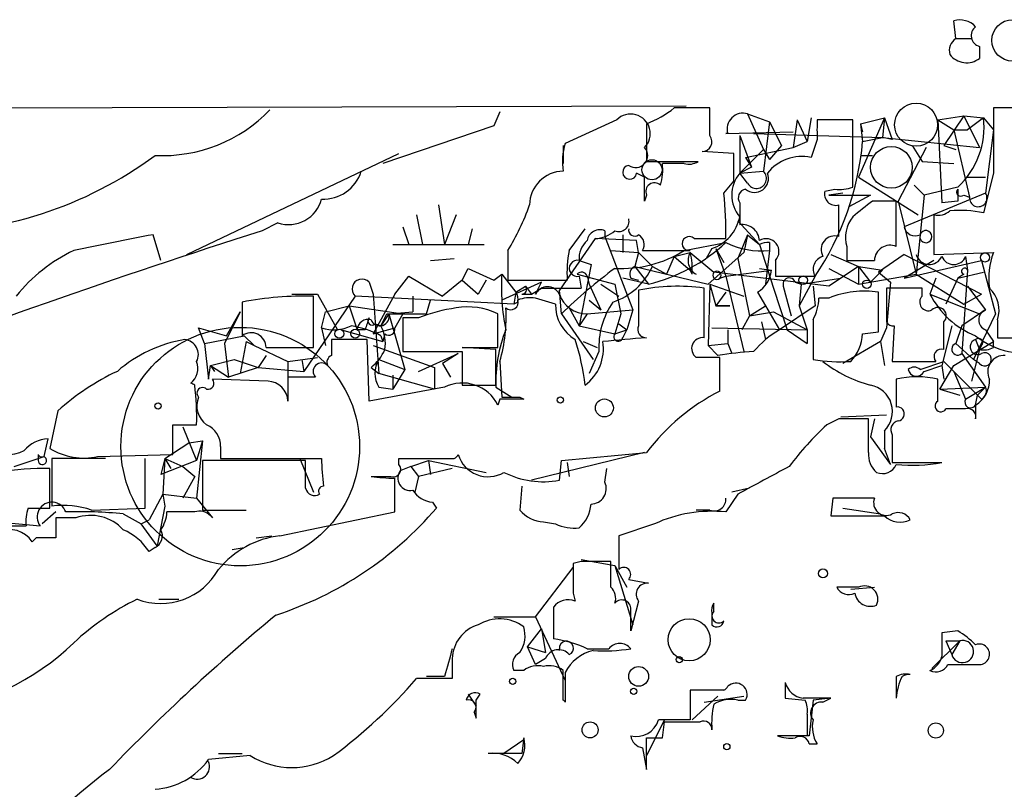
# Model space of a CAD drawing. Extents: x -114074 to 114538, y -203911 to 24808.
# Drawn here: x 329 to 371, y 24748 to 24781 of the extents above; entities that cross this region are included whole.
import ezdxf

# ---------------------------------------------------------------- set-up
doc = ezdxf.new("R2010")
doc.units = 0
doc.header["$MEASUREMENT"] = 0
doc.layers.add('MAIN', color=5, linetype='CONTINUOUS')

msp = doc.modelspace()

# ---------------------------------------------------------------- linework, layer by layer
at = {"layer": 'MAIN'}
for p, q in [((369.316, 24780.5546), (369.2313, 24781.3166)), ((369.316, 24780.5546), (369.9933, 24780.5546)), ((370.332, 24780.216), (370.332, 24779.708)), ((271.018, 24777.422), (357.8013, 24777.676)), ((349.8427, 24777.422), (349.5887, 24776.8293)), ((358.8173, 24776.406), (358.8173, 24777.5913)), ((372.618, 24777.5913), (370.9247, 24777.5913)), ((354.838, 24777.0833), (352.6367, 24776.0673)), ((360.426, 24777.3373), (361.3573, 24776.9986)), ((360.426, 24777.3373), (361.1033, 24775.8133)), ((361.3573, 24776.9986), (361.1033, 24774.882)), ((361.3573, 24776.9986), (361.8653, 24775.9826)), ((362.5427, 24777.0833), (362.3733, 24775.898)), ((362.5427, 24777.0833), (362.966, 24776.152)), ((363.1353, 24777.168), (362.966, 24776.152)), ((364.9133, 24777.0833), (363.3893, 24777.0833)), ((364.9133, 24775.0513), (364.9133, 24777.0833)), ((366.268, 24777.168), (365.1673, 24774.628)), ((365.252, 24776.914), (366.268, 24777.168)), ((366.268, 24777.168), (366.1833, 24776.3213)), ((366.268, 24777.168), (366.6067, 24776.2366)), ((368.554, 24777.0833), (369.6547, 24777.2526)), ((368.554, 24777.0833), (369.2313, 24776.66)), ((368.554, 24777.0833), (368.7233, 24773.5273)), ((369.6547, 24777.2526), (368.808, 24775.9826)), ((369.6547, 24777.2526), (370.5013, 24777.168)), ((369.6547, 24777.2526), (370.332, 24775.898)), ((370.5013, 24777.168), (369.824, 24776.66)), ((370.5013, 24777.168), (370.9247, 24776.66)), ((349.5887, 24776.8293), (344.8473, 24775.2206)), ((356.108, 24776.914), (356.108, 24775.3053)), ((359.4947, 24776.4906), (362.3733, 24776.5753)), ((365.252, 24776.914), (365.3367, 24776.152)), ((365.252, 24776.914), (365.3367, 24776.5753)), ((365.252, 24776.914), (365.3367, 24776.5753)), ((369.2313, 24776.66), (369.824, 24776.66)), ((369.2313, 24776.66), (369.9087, 24773.7813)), ((370.9247, 24776.66), (370.586, 24773.9506)), ((360.0873, 24776.406), (360.5953, 24775.0513)), ((360.0873, 24776.406), (360.0873, 24774.7973)), ((360.68, 24776.4906), (366.1833, 24776.3213)), ((362.3733, 24775.898), (362.966, 24776.152)), ((363.3893, 24776.2366), (363.1353, 24775.4746)), ((365.3367, 24776.152), (366.1833, 24776.3213)), ((366.6067, 24776.2366), (366.1833, 24776.3213)), ((366.1833, 24776.3213), (370.332, 24775.898)), ((352.552, 24775.9826), (352.552, 24775.2206)), ((359.8333, 24775.644), (358.4787, 24775.7286)), ((361.1033, 24775.8133), (360.0873, 24774.7973)), ((360.3413, 24775.4746), (362.3733, 24775.898)), ((361.1033, 24775.8133), (361.3573, 24775.39)), ((361.8653, 24775.9826), (361.3573, 24775.39)), ((368.046, 24775.898), (366.8607, 24773.612)), ((367.4533, 24775.9826), (367.8767, 24775.3053)), ((368.808, 24775.9826), (369.316, 24775.8133)), ((336.4653, 24771.326), (345.5247, 24775.644)), ((360.3413, 24775.4746), (360.5953, 24775.0513)), ((365.252, 24775.5593), (365.76, 24775.5593)), ((356.108, 24775.3053), (358.3093, 24775.3053)), ((357.7167, 24775.2206), (356.7853, 24775.2206)), ((360.5953, 24775.0513), (360.0873, 24774.7973)), ((364.9133, 24774.2046), (364.9133, 24775.0513)), ((367.8767, 24775.3053), (369.2313, 24775.2206)), ((356.0233, 24774.628), (355.6847, 24774.7973)), ((360.0873, 24774.7973), (361.1033, 24774.882)), ((360.426, 24774.374), (360.0873, 24774.7973)), ((365.1673, 24774.628), (367.7073, 24773.0193)), ((369.824, 24774.628), (370.586, 24774.628)), ((370.9247, 24774.7973), (370.5013, 24773.104)), ((359.41, 24773.9506), (359.8333, 24774.4586)), ((363.728, 24774.0353), (364.1513, 24774.12)), ((367.538, 24774.2893), (367.9613, 24773.866)), ((369.4007, 24774.2046), (367.9613, 24773.866)), ((369.4007, 24774.12), (369.4007, 24773.612)), ((356.108, 24773.866), (356.0233, 24773.612)), ((364.49, 24773.9506), (363.8973, 24773.866)), ((363.8973, 24773.866), (365.6753, 24773.866)), ((365.6753, 24773.866), (364.744, 24773.358)), ((370.586, 24773.9506), (367.1147, 24772.5113)), ((367.9613, 24773.866), (367.6227, 24770.4793)), ((369.6547, 24773.866), (369.9087, 24773.7813)), ((347.218, 24773.4426), (347.472, 24771.7493)), ((360.0873, 24773.5273), (360.0873, 24772.596)), ((366.776, 24773.612), (365.76, 24773.612)), ((366.776, 24771.6646), (366.776, 24773.612)), ((366.8607, 24773.612), (367.6227, 24770.4793)), ((369.4007, 24773.612), (368.7233, 24773.5273)), ((346.2867, 24773.0193), (346.5407, 24771.7493)), ((347.98, 24773.0193), (347.472, 24771.7493)), ((368.3847, 24773.0193), (368.3847, 24771.326)), ((340.36, 24772.6806), (339.6827, 24772.342)), ((345.694, 24772.5113), (345.948, 24771.7493)), ((348.6573, 24772.4266), (348.488, 24771.7493)), ((352.806, 24771.4953), (353.4833, 24772.4266)), ((360.0027, 24772.7653), (360.934, 24771.7493)), ((335.3647, 24771.072), (335.026, 24772.1726)), ((353.9067, 24772.0033), (352.3827, 24769.802)), ((355.6847, 24771.9186), (353.9067, 24772.0033)), ((354.33, 24772.342), (354.33, 24772.088)), ((354.33, 24772.088), (355.5153, 24768.9553)), ((355.092, 24772.1726), (355.092, 24771.4106)), ((358.14, 24772.0033), (359.4947, 24772.0033)), ((360.426, 24772.1726), (360.0027, 24771.1566)), ((360.426, 24772.1726), (360.2567, 24771.4106)), ((360.426, 24772.1726), (360.934, 24771.7493)), ((345.2707, 24771.7493), (349.1653, 24771.7493)), ((355.7693, 24771.4106), (355.6847, 24771.9186)), ((357.7167, 24771.4953), (359.4947, 24771.834)), ((358.902, 24771.58), (358.648, 24771.1566)), ((359.0713, 24771.58), (359.41, 24770.9873)), ((359.0713, 24771.58), (359.4947, 24770.3946)), ((360.934, 24771.7493), (361.5267, 24769.8866)), ((361.3573, 24771.834), (361.3573, 24771.4953)), ((364.6593, 24771.6646), (364.6593, 24771.072)), ((346.8793, 24771.072), (347.8953, 24771.1566)), ((350.1813, 24771.4953), (350.1813, 24770.2253)), ((354.584, 24771.4953), (355.7693, 24771.4106)), ((355.7693, 24771.4106), (355.6, 24770.818)), ((355.7693, 24771.4106), (356.362, 24770.818)), ((355.9387, 24771.4953), (357.9707, 24771.4953)), ((357.2933, 24771.2413), (356.9547, 24770.4793)), ((357.2933, 24771.2413), (357.9707, 24771.4106)), ((357.2933, 24771.2413), (357.9707, 24770.6486)), ((357.9707, 24771.4106), (358.9867, 24770.564)), ((358.7327, 24770.056), (360.2567, 24771.4106)), ((360.0027, 24771.1566), (360.5107, 24768.7013)), ((361.3573, 24771.4953), (361.188, 24770.056)), ((363.982, 24771.326), (365.1673, 24770.818)), ((367.1147, 24771.326), (366.014, 24770.564)), ((367.1147, 24771.326), (370.4167, 24769.6326)), ((368.3847, 24771.326), (370.9247, 24771.4106)), ((369.7393, 24771.2413), (369.824, 24770.6486)), ((348.234, 24770.2253), (348.488, 24770.7333)), ((348.488, 24770.7333), (349.5887, 24770.2253)), ((353.2293, 24771.072), (353.7373, 24770.9026)), ((353.7373, 24770.9026), (353.2293, 24768.278)), ((355.6, 24770.818), (356.1927, 24770.056)), ((355.6, 24770.818), (358.7327, 24770.056)), ((356.362, 24770.818), (356.9547, 24770.4793)), ((360.934, 24770.7333), (361.442, 24770.6486)), ((361.6113, 24771.072), (361.6113, 24770.3946)), ((365.1673, 24770.818), (363.8973, 24769.9713)), ((363.8973, 24770.7333), (365.1673, 24770.056)), ((364.6593, 24771.072), (365.8447, 24771.072)), ((365.1673, 24770.818), (366.1833, 24770.6486)), ((365.1673, 24770.818), (365.6753, 24770.1406)), ((365.1673, 24770.818), (365.1673, 24770.056)), ((368.3847, 24771.072), (367.1147, 24770.31)), ((367.1147, 24770.31), (370.4167, 24771.072)), ((370.4167, 24771.072), (371.0093, 24768.786)), ((345.3553, 24769.6326), (345.948, 24770.3946)), ((345.948, 24770.3946), (347.3873, 24769.548)), ((349.5887, 24770.2253), (349.9273, 24770.4793)), ((349.9273, 24770.4793), (350.52, 24769.7173)), ((353.1447, 24770.4793), (354.7533, 24770.056)), ((353.2293, 24770.3946), (353.314, 24769.8866)), ((353.568, 24770.3946), (353.6527, 24770.056)), ((356.1927, 24770.056), (355.092, 24770.31)), ((355.4307, 24770.31), (355.7693, 24770.2253)), ((358.0553, 24770.4793), (357.9707, 24770.6486)), ((363.8973, 24769.9713), (358.9867, 24770.564)), ((359.2407, 24770.31), (359.4947, 24770.3946)), ((359.2407, 24770.31), (359.4947, 24770.3946)), ((359.4947, 24770.3946), (361.442, 24770.6486)), ((359.4947, 24770.3946), (360.2567, 24767.1773)), ((361.6113, 24770.3946), (363.3047, 24770.3946)), ((363.3047, 24770.3946), (362.6273, 24769.1246)), ((362.712, 24770.056), (364.4053, 24770.31)), ((365.1673, 24770.056), (367.6227, 24770.4793)), ((365.6753, 24770.1406), (366.1833, 24770.6486)), ((366.014, 24770.564), (366.522, 24770.1406)), ((367.6227, 24770.4793), (369.6547, 24769.2093)), ((368.4693, 24770.31), (368.2153, 24769.6326)), ((369.4007, 24770.31), (368.8927, 24769.2093)), ((369.4007, 24770.31), (370.5013, 24770.564)), ((369.6547, 24770.4793), (369.4007, 24770.31)), ((369.824, 24770.6486), (369.57, 24767.0926)), ((344.2547, 24770.1406), (344.424, 24769.6326)), ((348.234, 24770.2253), (347.3873, 24769.548)), ((348.234, 24770.2253), (348.9113, 24769.6326)), ((349.25, 24770.2253), (348.9113, 24769.6326)), ((351.6207, 24770.1406), (349.9273, 24769.3786)), ((350.1813, 24770.2253), (352.7213, 24770.2253)), ((350.52, 24769.7173), (350.9433, 24769.9713)), ((350.9433, 24769.9713), (351.1973, 24769.6326)), ((351.1973, 24769.6326), (351.6207, 24769.8866)), ((351.3667, 24769.6326), (351.6207, 24770.1406)), ((351.6207, 24769.8866), (353.314, 24769.8866)), ((353.6527, 24770.056), (354.1607, 24768.9553)), ((354.1607, 24770.056), (354.9227, 24769.548)), ((354.7533, 24770.056), (355.0073, 24768.786)), ((358.5633, 24767.77), (358.5633, 24769.8866)), ((358.8173, 24770.056), (358.7327, 24767.4313)), ((358.8173, 24770.056), (360.2567, 24769.548)), ((358.8173, 24770.056), (359.0713, 24769.1246)), ((361.5267, 24769.8866), (362.1193, 24768.1086)), ((361.95, 24769.9713), (362.2887, 24768.7013)), ((362.458, 24770.1406), (362.712, 24770.056)), ((362.712, 24770.056), (362.6273, 24769.1246)), ((363.22, 24769.9713), (363.3047, 24769.1246)), ((366.522, 24770.1406), (366.3527, 24768.1933)), ((367.8767, 24769.8866), (366.3527, 24769.8866)), ((366.3527, 24769.8866), (366.3527, 24768.4473)), ((367.8767, 24769.548), (367.8767, 24769.8866)), ((369.824, 24769.9713), (370.586, 24768.9553)), ((340.9527, 24769.6326), (342.0533, 24769.6326)), ((343.662, 24769.548), (341.4607, 24766.3306)), ((341.884, 24767.3466), (341.884, 24769.548)), ((342.0533, 24769.6326), (342.9, 24768.1086)), ((350.4353, 24769.2093), (343.662, 24769.548)), ((345.3553, 24769.6326), (344.424, 24767.9393)), ((344.424, 24769.6326), (344.678, 24766.246)), ((346.1173, 24769.548), (346.1173, 24768.8706)), ((346.1173, 24769.548), (346.1173, 24768.8706)), ((350.52, 24769.7173), (350.4353, 24769.2093)), ((350.774, 24769.6326), (351.1973, 24769.6326)), ((352.2133, 24769.2093), (351.3667, 24769.4633)), ((352.4673, 24768.786), (352.3827, 24769.802)), ((359.4947, 24769.7173), (359.0713, 24769.1246)), ((360.8493, 24769.7173), (361.188, 24769.1246)), ((363.8973, 24769.4633), (363.474, 24769.4633)), ((366.014, 24768.024), (366.014, 24769.7173)), ((368.2153, 24769.6326), (370.332, 24768.786)), ((369.6547, 24769.2093), (370.4167, 24769.6326)), ((338.836, 24769.294), (338.836, 24767.8546)), ((342.392, 24768.8706), (343.408, 24769.1246)), ((343.408, 24769.1246), (345.694, 24768.786)), ((343.408, 24769.1246), (343.7467, 24768.1086)), ((346.71, 24768.786), (346.8793, 24769.3786)), ((350.6047, 24769.294), (350.4353, 24769.2093)), ((352.806, 24769.04), (353.2293, 24768.278)), ((353.6527, 24769.3786), (354.1607, 24768.9553)), ((359.0713, 24769.1246), (359.664, 24769.1246)), ((359.664, 24769.1246), (359.0713, 24769.1246)), ((360.5107, 24768.7013), (361.188, 24769.1246)), ((361.188, 24769.1246), (361.7807, 24768.1086)), ((363.3047, 24769.1246), (361.7807, 24768.1086)), ((362.6273, 24769.1246), (362.966, 24768.1086)), ((338.7513, 24768.8706), (338.074, 24767.516)), ((338.1587, 24767.8546), (338.7513, 24768.8706)), ((342.2227, 24768.1933), (342.392, 24768.8706)), ((344.7627, 24768.278), (345.0167, 24768.786)), ((345.1013, 24768.786), (344.7627, 24768.278)), ((345.0167, 24768.786), (346.71, 24768.786)), ((345.1013, 24768.786), (346.1173, 24768.8706)), ((345.1013, 24768.786), (345.7787, 24766.4153)), ((345.694, 24768.786), (345.3553, 24768.1933)), ((345.694, 24768.6166), (345.694, 24767.1773)), ((346.3713, 24768.6166), (345.694, 24768.6166)), ((349.758, 24767.3466), (349.758, 24768.786)), ((352.4673, 24768.786), (353.822, 24766.8386)), ((353.568, 24768.786), (353.2293, 24768.278)), ((353.568, 24768.786), (355.5153, 24768.9553)), ((355.0073, 24768.786), (354.7533, 24767.9393)), ((355.5153, 24768.9553), (355.2613, 24768.1086)), ((360.5107, 24768.7013), (360.172, 24768.1086)), ((360.5107, 24768.7013), (361.5267, 24768.8706)), ((361.5267, 24768.8706), (362.966, 24768.1086)), ((370.586, 24768.9553), (369.57, 24768.278)), ((371.0093, 24768.786), (370.078, 24766.8386)), ((370.332, 24768.786), (370.586, 24768.9553)), ((337.2273, 24767.516), (336.9733, 24768.1933)), ((336.9733, 24768.1933), (338.1587, 24767.8546)), ((342.2227, 24768.1933), (342.392, 24767.4313)), ((344.424, 24767.9393), (345.3553, 24768.1933)), ((344.5087, 24768.3626), (344.7627, 24768.278)), ((353.2293, 24768.278), (354.7533, 24767.9393)), ((354.9227, 24768.3626), (355.2613, 24768.1086)), ((358.902, 24768.1933), (362.966, 24768.1086)), ((361.0187, 24768.4473), (361.188, 24767.6853)), ((363.22, 24768.532), (363.22, 24766.8386)), ((366.3527, 24768.1933), (366.0987, 24767.6006)), ((366.6913, 24768.278), (366.6067, 24766.754)), ((369.1467, 24768.278), (368.7233, 24766.5846)), ((368.808, 24767.262), (368.808, 24768.4473)), ((369.57, 24768.278), (369.316, 24767.516)), ((371.094, 24768.532), (371.094, 24767.77)), ((337.2273, 24767.516), (338.9207, 24767.8546)), ((338.9207, 24767.8546), (339.344, 24767.4313)), ((343.0693, 24768.1086), (344.8473, 24767.6006)), ((344.0853, 24768.1086), (343.7467, 24768.1086)), ((344.7627, 24767.8546), (344.8473, 24767.6006)), ((344.932, 24767.9393), (344.8473, 24767.6006)), ((354.7533, 24767.9393), (355.2613, 24768.1086)), ((355.092, 24767.77), (355.2613, 24768.1086)), ((359.5793, 24768.1086), (359.5793, 24767.516)), ((362.1193, 24768.1086), (362.966, 24767.516)), ((362.966, 24768.1086), (362.966, 24767.516)), ((365.3367, 24767.9393), (366.014, 24768.024)), ((370.586, 24768.1086), (370.9247, 24767.6006)), ((337.2273, 24767.516), (337.3967, 24765.992)), ((338.074, 24767.516), (338.2433, 24766.0766)), ((339.0053, 24767.6006), (338.7513, 24766.246)), ((339.0053, 24767.6006), (339.344, 24767.4313)), ((339.344, 24767.4313), (340.7833, 24766.754)), ((339.852, 24767.3466), (341.884, 24767.3466)), ((344.17, 24767.6853), (342.646, 24767.6853)), ((344.2547, 24765.0606), (344.17, 24767.6853)), ((344.424, 24767.4313), (347.0487, 24766.5)), ((349.6733, 24767.262), (348.234, 24767.3466)), ((348.234, 24767.3466), (349.758, 24767.3466)), ((353.3987, 24767.6006), (353.9913, 24767.3466)), ((358.7327, 24767.4313), (359.5793, 24767.516)), ((359.156, 24767.008), (358.7327, 24767.4313)), ((359.5793, 24767.516), (359.7487, 24767.0926)), ((366.0987, 24767.6006), (364.49, 24766.6693)), ((366.0987, 24767.6006), (366.268, 24766.5846)), ((369.2313, 24766.5846), (370.9247, 24767.6006)), ((369.316, 24767.516), (370.078, 24766.8386)), ((370.1627, 24767.6853), (370.332, 24767.262)), ((370.4167, 24767.4313), (370.332, 24767.262)), ((370.9247, 24767.3466), (370.9247, 24767.6006)), ((339.852, 24767.008), (339.5133, 24766.5)), ((340.7833, 24766.754), (342.0533, 24766.9233)), ((345.694, 24767.1773), (348.234, 24767.1773)), ((346.3713, 24766.3306), (348.0647, 24767.0926)), ((348.0647, 24767.0926), (347.3873, 24766.6693)), ((348.234, 24767.1773), (348.234, 24765.738)), ((349.6733, 24765.738), (349.6733, 24767.262)), ((354.076, 24767.1773), (353.6527, 24766.246)), ((359.2407, 24766.9233), (358.2247, 24766.9233)), ((359.2407, 24765.484), (359.2407, 24766.9233)), ((369.57, 24767.0926), (370.586, 24765.6533)), ((370.332, 24767.262), (369.9933, 24765.9073)), ((337.3967, 24765.992), (337.4813, 24766.5846)), ((337.4813, 24766.5846), (338.4973, 24766.8386)), ((337.4813, 24766.5846), (338.2433, 24766.0766)), ((337.4813, 24766.5846), (337.6507, 24766.3306)), ((339.5133, 24766.5), (338.2433, 24766.0766)), ((338.4973, 24766.8386), (339.5133, 24766.5)), ((339.5133, 24766.5), (341.4607, 24766.3306)), ((340.7833, 24766.754), (340.7833, 24765.3993)), ((341.376, 24766.8386), (341.4607, 24766.3306)), ((344.3393, 24766.5), (344.678, 24766.246)), ((344.678, 24766.8386), (345.7787, 24766.4153)), ((347.0487, 24766.5), (347.0487, 24765.5686)), ((347.3873, 24766.6693), (347.726, 24766.0766)), ((349.8427, 24766.754), (349.9273, 24765.23)), ((366.6067, 24766.754), (368.4693, 24766.754)), ((367.792, 24766.4153), (368.808, 24766.754)), ((367.9613, 24766.3306), (368.7233, 24766.5846)), ((368.6387, 24765.5686), (369.2313, 24766.5846)), ((368.7233, 24766.5846), (368.808, 24765.992)), ((368.808, 24766.754), (370.2473, 24765.3146)), ((370.332, 24766.6693), (370.078, 24766.8386)), ((341.9687, 24766.0766), (340.7833, 24766.0766)), ((340.7833, 24766.0766), (340.7833, 24765.0606)), ((347.0487, 24765.5686), (344.678, 24766.246)), ((345.7787, 24766.4153), (345.2707, 24765.5686)), ((345.2707, 24766.1613), (345.2707, 24765.5686)), ((345.2707, 24766.1613), (345.2707, 24765.5686)), ((369.2313, 24766.3306), (369.7393, 24765.1453)), ((339.9367, 24765.9073), (337.566, 24765.992)), ((347.472, 24765.6533), (344.2547, 24765.0606)), ((344.678, 24765.6533), (345.2707, 24765.5686)), ((348.234, 24765.738), (349.6733, 24765.738)), ((349.6733, 24765.6533), (350.3507, 24765.23)), ((368.554, 24765.0606), (368.554, 24765.992)), ((368.6387, 24765.5686), (370.586, 24765.6533)), ((369.7393, 24765.1453), (370.586, 24765.6533)), ((370.2473, 24765.3146), (370.586, 24765.6533)), ((350.6893, 24765.23), (350.8587, 24765.1453)), ((368.6387, 24765.5686), (369.4853, 24765.3146)), ((370.1627, 24764.8913), (370.2473, 24765.3146)), ((370.4167, 24765.1453), (370.2473, 24765.3146)), ((349.8427, 24765.1453), (349.758, 24764.8913)), ((370.1627, 24764.8913), (370.1627, 24764.2986)), ((330.962, 24764.6373), (330.6233, 24763.0286)), ((364.4053, 24764.3833), (366.3527, 24764.468)), ((369.7393, 24764.722), (368.8927, 24764.722)), ((335.8727, 24762.7746), (335.8727, 24764.0446)), ((335.8727, 24764.0446), (336.8887, 24764.0446)), ((336.296, 24763.96), (336.8887, 24762.5206)), ((364.3207, 24764.2986), (363.8127, 24764.0446)), ((365.5907, 24762.8593), (365.5907, 24764.2986)), ((365.8447, 24764.2986), (365.6753, 24763.5366)), ((365.6753, 24763.5366), (366.522, 24762.3513)), ((366.268, 24763.7906), (366.268, 24763.0286)), ((366.6067, 24763.6213), (366.6067, 24762.436)), ((330.3693, 24762.69), (330.5387, 24763.452)), ((335.534, 24762.6053), (336.55, 24763.2826)), ((336.55, 24763.2826), (337.1427, 24763.3673)), ((337.1427, 24763.3673), (336.8887, 24762.5206)), ((337.1427, 24763.3673), (336.8887, 24760.912)), ((337.9047, 24763.1133), (337.9047, 24762.6053)), ((329.0993, 24762.2666), (330.3693, 24762.69)), ((330.1153, 24762.7746), (330.1153, 24762.5206)), ((332.6553, 24762.69), (335.8727, 24762.7746)), ((356.0233, 24762.8593), (351.1973, 24761.674)), ((352.4673, 24762.5206), (356.108, 24762.8593)), ((366.522, 24762.3513), (366.268, 24763.0286)), ((331.724, 24762.6053), (330.708, 24762.6053)), ((330.708, 24762.6053), (330.708, 24760.5733)), ((332.994, 24762.6053), (331.724, 24762.6053)), ((334.6873, 24760.4886), (334.6873, 24762.6053)), ((335.534, 24762.6053), (335.3647, 24761.928)), ((336.8887, 24762.5206), (335.3647, 24761.928)), ((335.534, 24762.6053), (335.4493, 24761.0813)), ((335.534, 24762.6053), (335.788, 24762.182)), ((335.534, 24762.6053), (336.296, 24762.2666)), ((341.5453, 24762.5206), (337.1427, 24762.5206)), ((337.1427, 24762.5206), (337.1427, 24760.404)), ((337.9047, 24762.6053), (342.2227, 24762.6053)), ((341.2913, 24762.6053), (341.884, 24761.166)), ((341.5453, 24761.3353), (341.5453, 24762.5206)), ((345.5247, 24762.3513), (345.5247, 24762.6053)), ((346.0327, 24762.2666), (346.7947, 24762.5206)), ((346.7947, 24762.5206), (346.8793, 24761.928)), ((346.7947, 24762.5206), (349.25, 24762.0126)), ((352.3827, 24761.674), (352.4673, 24762.5206)), ((352.7213, 24762.436), (352.806, 24761.8433)), ((366.6067, 24762.436), (368.7233, 24762.436)), ((330.6233, 24760.4886), (330.6233, 24762.182)), ((336.296, 24762.2666), (336.804, 24761.8433)), ((346.0327, 24762.2666), (345.6093, 24762.0973)), ((346.0327, 24762.2666), (346.3713, 24761.8433)), ((347.8107, 24762.182), (346.3713, 24761.8433)), ((354.33, 24761.5893), (354.4147, 24762.182)), ((336.804, 24761.8433), (336.296, 24760.912)), ((345.3553, 24760.3193), (345.3553, 24761.7586)), ((346.3713, 24761.8433), (346.202, 24761.166)), ((335.4493, 24761.0813), (334.8567, 24759.9806)), ((335.4493, 24761.0813), (336.8887, 24760.912)), ((335.4493, 24761.0813), (335.534, 24760.5733)), ((350.774, 24761.42), (350.6893, 24760.404)), ((360.0027, 24761.0813), (359.4947, 24760.3193)), ((360.5107, 24761.3353), (359.7487, 24761.166)), ((336.8887, 24760.912), (337.566, 24760.0653)), ((346.964, 24760.7426), (347.1333, 24760.4886)), ((364.0667, 24760.912), (363.982, 24760.15)), ((329.692, 24760.4886), (330.6233, 24760.4886)), ((330.8773, 24760.3193), (330.2847, 24759.8113)), ((332.4013, 24760.404), (334.6873, 24760.4886)), ((333.756, 24760.2346), (334.518, 24759.8113)), ((335.534, 24760.5733), (335.1953, 24758.88)), ((336.804, 24760.3193), (335.6187, 24760.3193)), ((337.1427, 24760.404), (339.0053, 24760.404)), ((340.4447, 24759.3033), (345.3553, 24760.3193)), ((358.8173, 24760.404), (358.2247, 24760.404)), ((364.49, 24760.4886), (366.0987, 24760.2346)), ((326.4747, 24760.0653), (330.2, 24759.7266)), ((331.724, 24760.0653), (330.8773, 24760.0653)), ((334.518, 24759.8113), (334.8567, 24759.9806)), ((335.1953, 24758.88), (334.518, 24759.8113)), ((351.7053, 24759.896), (352.2133, 24759.8113)), ((356.4467, 24759.8113), (354.9227, 24759.3033)), ((327.9987, 24759.7266), (329.6073, 24759.7266)), ((330.0307, 24759.2186), (329.8613, 24759.0493)), ((339.4287, 24759.2186), (340.106, 24759.3033)), ((354.9227, 24759.3033), (354.9227, 24757.864)), ((335.1107, 24758.7953), (334.8567, 24758.626)), ((338.4127, 24758.7106), (338.9207, 24758.7953)), ((353.314, 24758.2026), (352.9753, 24758.118)), ((353.314, 24758.2873), (354.7533, 24758.0333)), ((354.584, 24757.102), (354.584, 24758.2026)), ((351.3667, 24755.832), (352.9753, 24757.9486)), ((354.7533, 24758.0333), (355.5153, 24755.4933)), ((354.7533, 24758.0333), (355.2613, 24757.102)), ((355.346, 24757.4406), (356.1927, 24757.2713)), ((352.9753, 24756.848), (353.06, 24756.5093)), ((365.1673, 24757.102), (364.236, 24757.102)), ((364.8287, 24757.0173), (365.8447, 24757.102)), ((335.28, 24756.594), (336.1267, 24756.594)), ((355.7693, 24756.5093), (355.4307, 24755.2393)), ((358.9867, 24756.086), (358.9867, 24756.4246)), ((352.1287, 24756.2553), (352.1287, 24754.9006)), ((358.902, 24756.0013), (358.902, 24755.4933)), ((349.5887, 24755.832), (351.3667, 24755.832)), ((351.3667, 24755.832), (352.6367, 24753.1226)), ((351.028, 24754.562), (351.6207, 24755.324)), ((351.6207, 24755.324), (351.79, 24754.308)), ((369.4007, 24755.2393), (368.7233, 24755.1546)), ((369.4853, 24754.816), (368.3, 24753.6306)), ((368.8927, 24754.816), (369.4853, 24754.816)), ((368.8927, 24754.816), (369.4853, 24754.816)), ((368.8927, 24754.816), (369.1467, 24754.2233)), ((369.4853, 24754.816), (369.1467, 24754.2233)), ((351.028, 24754.562), (351.79, 24754.308)), ((351.3667, 24753.8), (351.028, 24754.562)), ((352.3827, 24754.3926), (352.3827, 24754.4773)), ((353.568, 24754.4773), (354.4993, 24754.4773)), ((347.8107, 24754.054), (347.8107, 24753.2073)), ((351.79, 24754.054), (351.3667, 24753.8)), ((350.8587, 24753.546), (350.4353, 24753.546)), ((352.552, 24752.276), (352.552, 24753.546)), ((352.6367, 24753.4613), (352.6367, 24752.1913)), ((368.9773, 24753.8), (370.332, 24753.8)), ((347.8107, 24753.2073), (346.2867, 24753.2073)), ((347.472, 24753.292), (346.71, 24753.292)), ((366.776, 24753.292), (366.776, 24752.3606)), ((359.41, 24752.6993), (357.9707, 24752.6993)), ((357.9707, 24752.6993), (357.9707, 24751.4293)), ((348.488, 24752.53), (348.8267, 24752.022)), ((348.8267, 24752.276), (348.996, 24752.53)), ((358.0553, 24751.4293), (359.156, 24752.4453)), ((358.5633, 24752.1913), (360.2567, 24752.4453)), ((360.0027, 24752.276), (360.3413, 24752.276)), ((362.0347, 24752.3606), (362.8813, 24752.276)), ((363.22, 24752.276), (363.0507, 24750.752)), ((363.982, 24752.3606), (363.22, 24752.276)), ((363.6433, 24752.1913), (363.982, 24752.3606)), ((348.742, 24751.768), (348.8267, 24751.514)), ((356.87, 24751.4293), (356.108, 24749.9053)), ((356.7853, 24750.6673), (356.87, 24751.3446)), ((362.966, 24751.6833), (362.966, 24750.752)), ((350.8587, 24750.5826), (350.012, 24749.99)), ((350.8587, 24750.6673), (350.774, 24749.99)), ((356.108, 24749.3126), (356.108, 24750.6673)), ((362.966, 24750.752), (361.696, 24750.752)), ((363.0507, 24750.752), (362.3733, 24750.752)), ((355.9387, 24750.244), (356.108, 24749.3126)), ((363.0507, 24750.4133), (363.3893, 24750.4133)), ((339.1747, 24749.9053), (337.3967, 24749.736)), ((337.82, 24749.99), (338.836, 24749.99)), ((350.774, 24749.99), (349.3347, 24749.99))]:
    msp.add_line(p, q, dxfattribs=at)
for centre, radius in [((371.7455, 24780.475), 0.887), ((356.3408, 24774.9455), 0.4285), ((370.5648, 24771.199), 0.1951), ((362.7966, 24770.2254), 0.1893), ((365.5175, 24770.0522), 0.1809), ((342.9846, 24767.9394), 0.1893), ((343.662, 24767.9393), 0.1893)]:
    msp.add_circle(centre, radius, dxfattribs=at)
at = {"layer": 'MAIN', "color": 5}
for centre, radius in [((367.6226, 24776.8717), 0.9199), ((366.5643, 24775.0513), 0.8904)]:
    msp.add_circle(centre, radius, dxfattribs=at)
at = {"layer": 'MAIN', "color": 0}
for centre, radius in [((338.7513, 24763.1133), 5.0976), ((352.425, 24765.103), 0.1338), ((335.2376, 24764.849), 0.1338), ((354.3058, 24764.7664), 0.3837), ((363.6433, 24757.6947), 0.1893), ((357.9283, 24754.8584), 0.9008), ((357.505, 24754.0117), 0.1338), ((355.7693, 24753.292), 0.4233), ((350.393, 24753.0804), 0.1338), ((355.5576, 24752.657), 0.1338), ((353.6949, 24751.006), 0.3413), ((368.4643, 24750.9811), 0.3237), ((359.537, 24750.2864), 0.1338)]:
    msp.add_circle(centre, radius, dxfattribs=at)
at = {"layer": 'MAIN'}
for centre, radius, start, end in [((369.4854, 24780.4135), 0.9382, 43.78204, 105.7147), ((370.4589, 24780.6816), 0.4826, 127.86249, 254.75425), ((369.6631, 24780.0381), 0.6222, 123.90202, 194.9765), ((369.7807, 24780.4205), 0.9009, 217.08232, 307.73107), ((335.4106, 24781.9682), 6.416, 267.32084, 315.94155), ((354.5446, 24781.0259), 4.3991, 290.81748, 308.67018), ((358.0553, 24396.5916), 381.0005, 89.885409, 90.114591), ((1069.4241, 24776.1943), 698.5008, 179.8854085, 180.1145916), ((355.4307, 24776.4907), 0.8381, 314.99517, 135.00483), ((360.2285, 24776.6881), 0.6786, 73.07916, 196.92084), ((575.0891, 24776.6599), 211.7002, 179.885408, 180.114564), ((367.062, 24776.7593), 3.4635, 312.47254, 6.77681), ((358.4787, 24776.1519), 0.4233, 270, 36.88614), ((359.537, 24776.119), 0.374, 83.50586, 96.49414), ((353.239, 24777.1844), 12.1417, 325.99844, 355.12228), ((354.8533, 24775.3132), 2.3414, 161.2114, 190.61259), ((355.6424, 24775.5546), 0.5129, 234.69866, 42.03621), ((325.0991, 24789.0777), 16.822, 269.20604, 306.5233), ((63.4833, 24775.0513), 296.3506, 359.885409, 0.114591), ((362.7398, 24773.6624), 1.8549, 77.68864, 142.27565), ((355.3884, 24774.8397), 0.2993, 98.14364, 351.85636), ((354.4141, 24774.9665), 2.3848, 343.50281, 6.11653), ((357.9283, 24775.8555), 0.6692, 251.56776, 304.70165), ((342.3081, 24775.3768), 1.6823, 267.09032, 342.89527), ((352.5581, 24773.4366), 1.4454, 90.2418, 179.76216), ((102.0233, 24774.12), 254.0005, 359.885409, 0.114591), ((361.1989, 24773.8659), 1.4502, 140.04065, 219.95632), ((360.7223, 24774.5751), 0.5936, 230.06465, 21.98424), ((360.8041, 24774.5754), 0.4284, 208.04259, 45.69985), ((356.4467, 24774.0184), 0.3714, 46.84409, 204.22564), ((360.4119, 24773.739), 0.3875, 100.49794, 213.11188), ((364.3631, 24775.6864), 1.5807, 262.29948, 290.37022), ((369.5277, 24773.993), 0.1796, 135, 315), ((340.8243, 24774.0448), 1.4411, 251.2042, 346.01776), ((344.8623, 24772.3423), 14.6363, 358.67282, 6.30863), ((364.1937, 24773.9083), 0.4827, 164.74592, 285.25408), ((370.2786, 24773.7408), 0.3722, 173.75163, 34.31347), ((341.3604, 24776.9107), 10.3506, 328.45306, 340.42366), ((25.6707, 24772.7653), 338.6507, 359.885409, 0.114591), ((534.6987, 24561.5832), 271.1024, 128.54687, 128.776037), ((369.52, 24768.6954), 4.5165, 77.45124, 95.82016), ((354.9227, 24772.7442), 0.4364, 247.15998, 14.03306), ((358.3094, 24773.2945), 1.814, 289.0672, 348.55627), ((366.0563, 24772.0456), 1.448, 142.12502, 195.25512), ((368.554, 24773.7813), 0.7806, 257.47358, 310.5997), ((354.1184, 24771.8254), 0.5582, 67.72593, 170.38919), ((355.6, 24772.3702), 0.2602, 167.48075, 310.58935), ((360.2001, 24771.8691), 0.7356, 3.85863, 98.82078), ((367.5804, 24772.5959), 0.4733, 190.29618, 296.55964), ((452.1491, 24421.7753), 368.1653, 107.786923, 110.81682), ((502.6614, 23925.1404), 863.4612, 101.1946955, 101.4238733), ((353.8559, 24773.3577), 1.3554, 272.14801, 311.46152), ((355.5154, 24771.7493), 0.4936, 329.03425, 59.04421), ((357.9284, 24771.7916), 0.2993, 45.01354, 278.12469), ((361.2198, 24771.453), 0.5463, 315.77873, 121.54292), ((364.1408, 24771.5376), 0.5791, 71.89985, 210.77709), ((368.0389, 24772.0879), 0.261, 198.91396, 161.06527), ((354.2148, 24771.1688), 0.9902, 130.78204, 185.60984), ((354.3884, 24777.3621), 7.5256, 283.87209, 312.72863), ((361.0187, 24774.9239), 3.4453, 243.74657, 275.6401), ((361.2727, 24771.1567), 0.6826, 82.88019, 119.75009), ((366.5078, 24771.0579), 0.6632, 66.15152, 178.78186), ((334.6326, 24765.1996), 6.9711, 115.42882, 141.40745), ((357.2065, 24770.564), 4.498, 168.05053, 184.3185), ((355.0352, 24775.7802), 5.0548, 266.803, 302.03842), ((358.5633, 24771.0719), 0.6826, 150.24991, 240.2572), ((355.2166, 24770.6909), 2.8466, 355.73699, 14.64501), ((363.7915, 24770.691), 0.5699, 105.0726, 211.33616), ((368.1888, 24771.4888), 0.589, 196.04427, 335.15352), ((369.2313, 24771.4423), 0.5463, 201.58718, 338.41282), ((373.8879, 24770.3098), 3.1611, 159.62046, 187.69382), ((368.0756, 24752.7783), 22.3577, 126.57478, 134.27623), ((353.1532, 24770.7333), 0.3471, 77.33693, 282.66307), ((353.7807, 24771.9833), 2.8321, 288.27309, 335.70372), ((355.7693, 24770.4794), 0.3786, 116.56505, 206.57859), ((369.697, 24770.6063), 0.1339, 18.42141, 251.57859), ((343.9462, 24769.8564), 0.4194, 42.65226, 227.33849), ((358.3132, 24769.8871), 8.4068, 175.96056, 192.21352), ((353.3352, 24770.3312), 0.2413, 15.23429, 142.13751), ((359.1137, 24770.437), 0.1796, 135, 315), ((359.1137, 24770.437), 0.1796, 315, 135), ((360.2145, 24770.7756), 1.2341, 300.95659, 354.09306), ((362.204, 24770.056), 0.2678, 18.42141, 198.44172), ((350.774, 24769.8443), 0.2116, 270, 36.87531), ((351.8747, 24769.3787), 0.5679, 26.55603, 153.44397), ((357.4168, 24761.5697), 8.3956, 82.15114, 101.31689), ((369.9086, 24768.9553), 1.2587, 340.34863, 47.72417), ((341.571, 24754.8895), 14.6618, 88.77676, 100.75085), ((350.1388, 24769.4209), 0.4829, 344.76361, 37.86666), ((351.1549, 24767.8984), 1.5792, 82.29219, 110.39043), ((353.5574, 24770.0243), 1.2383, 198.4408, 270.49045), ((736.769, 24769.04), 381.0005, 179.885409, 180.114592), ((361.2171, 24769.5785), 2.2598, 332.41328, 357.07796), ((365.4214, 24765.7086), 4.0523, 81.59095, 112.09311), ((368.1476, 24769.294), 0.3714, 136.84409, 294.22564), ((371.5262, 24771.3035), 3.7086, 206.77854, 248.42896), ((348.8688, 24762.3953), 6.7039, 97.6187, 111.87267), ((348.4878, 24766.2447), 2.8411, 63.44307, 100.29619), ((343.4881, 24768.6172), 6.6221, 343.6586, 3.66064), ((350.3084, 24769.2728), 0.3146, 227.71774, 19.65015), ((353.9703, 24769.1882), 1.7571, 179.31196, 238.79689), ((357.4511, 24767.3736), 3.3808, 145.38674, 183.32864), ((368.554, 24768.7013), 0.3592, 315, 135), ((471.1699, 24726.0126), 133.8752, 161.443679, 161.672862), ((344.3817, 24768.4896), 0.1796, 135, 315), ((344.7143, 24768.6771), 0.4021, 201.15312, 15.71635), ((370.7554, 24768.5319), 0.456, 111.80608, 248.18926), ((342.7538, 24769.7935), 1.686, 251.6392, 295.9921), ((342.8151, 24764.1292), 4.2038, 62.3999, 80.7241), ((344.2077, 24768.0898), 0.4614, 73.42684, 177.66472), ((343.3235, 24767.5161), 1.6284, 351.02298, 27.89636), ((345.1014, 24768.1368), 0.2601, 229.3796, 12.54553), ((356.0838, 24768.1208), 0.3516, 153.44224, 273.94631), ((366.649, 24768.6167), 0.3413, 209.75737, 277.11877), ((339.217, 24767.3467), 0.6349, 359.99098, 126.87531), ((355.5938, 24765.8965), 5.9255, 158.07955, 182.35225), ((397.5289, 24301.9859), 467.6222, 95.081789, 95.310959), ((354.9015, 24767.8123), 0.1952, 139.40507, 347.48075), ((358.5049, 24767.3023), 0.4713, 82.88252, 233.52397), ((364.0238, 24764.3413), 4.3845, 120.77013, 139.69749), ((363.4228, 24768.058), 1.9175, 317.15347, 356.45106), ((372.1927, 24770.3003), 3.1784, 230.30637, 287.07582), ((370.2897, 24767.5583), 0.1796, 315, 135), ((371.729, 25085.2696), 317.5002, 269.885408, 270.114592), ((337.2774, 24762.0439), 5.7122, 99.0316, 131.37115), ((336.3243, 24767.0503), 0.6374, 332.30132, 84.92437), ((511.9459, 24767.3466), 169.3002, 179.885375, 180.114592), ((343.6697, 24764.6244), 9.8766, 6.47396, 18.05411), ((352.2968, 24767.3106), 1.97, 307.03393, 8.46533), ((369.3984, 24767.2776), 0.2522, 109.06707, 312.848), ((370.2527, 24767.3731), 0.3249, 106.08104, 300.31356), ((370.5015, 24768.1932), 0.9465, 259.68378, 296.55964), ((342.7731, 24766.7116), 0.3225, 113.21025, 203.19392), ((343.1129, 24768.0654), 1.9886, 308.07664, 336.17149), ((361.5664, 24752.2545), 14.9491, 93.39932, 99.2789), ((368.7021, 24766.9657), 0.3147, 70.3327, 222.28226), ((370.5557, 24766.8447), 0.2842, 218.09949, 119.27978), ((371.382, 24766.308), 0.7018, 85.85738, 206.75854), ((336.1406, 24766.4577), 0.8047, 307.88248, 21.60703), ((342.2227, 24766.3306), 0.3592, 45, 225), ((345.6092, 24766.2459), 1.1038, 147.52363, 212.47199), ((364.4055, 24774.0434), 7.3017, 260.6561, 273.32269), ((367.1719, 24771.2712), 5.732, 232.00491, 254.86499), ((367.538, 24766.1191), 0.3902, 49.38596, 130.61404), ((337.7011, 24757.2801), 9.9772, 114.88957, 132.48928), ((367.665, 24762.2665), 3.8301, 76.57874, 103.42126), ((367.6355, 24766.4756), 0.3566, 189.73436, 336.00815), ((336.5078, 24765.357), 0.4826, 52.13751, 74.75425), ((325.8159, 24764.3396), 11.0767, 358.47389, 7.25276), ((337.1426, 24765.3993), 0.2395, 44.98308, 225), ((337.3684, 24765.8226), 0.2603, 257.48075, 40.60607), ((339.9155, 24765.0395), 0.8681, 1.39284, 88.60057), ((348.2339, 24764.1291), 1.7041, 26.56956, 116.55904), ((365.4679, 24764.611), 1.1459, 314.28229, 79.57262), ((663.1258, 24765.3993), 296.3504, 179.885409, 180.114592), ((369.5415, 24765.9356), 1.2151, 300.74622, 2.66037), ((370.2472, 24765.484), 0.3787, 296.58535, 26.55152), ((337.8838, 24764.8491), 0.987, 157.29841, 234.59661), ((350.3083, 24955.7297), 190.5001, 269.885408, 270.114592), ((363.2813, 24757.4795), 8.9665, 116.78424, 143.131), ((350.3507, 24511.1455), 254.0003, 89.885409, 90.114591), ((366.8184, 24764.5103), 0.2993, 278.12469, 98.14364), ((368.681, 24764.849), 0.2469, 120.97172, 329.04022), ((369.951, 24765.0183), 0.2469, 149.04022, 329.04022), ((369.8381, 24764.3974), 0.3393, 343.07108, 106.92892), ((336.9528, 24763.1618), 0.9531, 357.08326, 67.85922), ((371.8989, 24755.1116), 12.0493, 132.15156, 143.57205), ((364.9557, 24446.7989), 317.5003, 89.885408, 90.114592), ((366.9313, 24763.833), 0.3875, 100.49794, 213.11188), ((330.6375, 24761.9845), 1.4708, 93.85165, 139.28167), ((328.7184, 24764.6273), 1.8656, 244.45822, 295.539), ((330.2846, 24762.8593), 0.1893, 206.57859, 296.57859), ((330.2962, 24762.5245), 0.1809, 181.23504, 66.16934), ((332.0625, 24765.3988), 2.7729, 238.73362, 282.34413), ((347.6414, 24763.0287), 0.4937, 300.94982, 329.0243), ((349.3347, 24763.1509), 1.3246, 196.50452, 300.75307), ((366.5768, 24762.7626), 0.9908, 174.39931, 229.19486), ((355.1726, 24762.9339), 12.9541, 181.45355, 186.71131), ((345.2919, 24762.1396), 0.3147, 250.3327, 42.28226), ((346.71, 25355.2547), 592.6506, 269.8854085, 270.1145916), ((366.1833, 24762.6053), 0.6448, 246.80258, 336.80258), ((367.4534, 24769.2036), 6.8857, 264.35424, 280.62763), ((330.3665, 24751.132), 11.053, 88.6687, 100.13251), ((346.0045, 24761.7586), 0.5205, 139.40229, 282.51925), ((351.7051, 24765.3986), 3.7857, 243.4336, 280.3108), ((657.4329, 24211.3405), 625.0437, 118.1858557, 118.415035), ((345.6293, 24771.1808), 9.4262, 262.13423, 268.33429), ((344.7627, 24973.493), 211.6501, 269.885381, 270.114592), ((353.7233, 24761.3211), 0.6632, 271.2095, 23.84848), ((341.9263, 24761.4059), 0.3875, 190.49794, 303.11188), ((342.3073, 24761.2083), 0.2117, 90, 216.87531), ((347.0488, 24761.8436), 1.1042, 212.48114, 265.59572), ((330.7048, 24760.1076), 0.6324, 19.55814, 217.04384), ((331.1738, 24756.6794), 3.9217, 71.75956, 96.82148), ((352.2708, 24760.7562), 1.4697, 310.70404, 356.16907), ((359.0018, 24760.8637), 0.4953, 248.13201, 5.59663), ((364.9557, 24316.4124), 444.5005, 89.885408, 90.114592), ((366.3528, 24760.7162), 0.5444, 158.92547, 297.79824), ((331.1755, 24759.938), 1.5824, 159.63763, 187.67743), ((331.9362, 24743.113), 17.218, 83.93299, 92.11521), ((332.359, 24758.2872), 1.8881, 42.27593, 109.6528), ((334.0941, 24760.4042), 1.527, 326.31514, 356.81268), ((337.0157, 24759.7268), 0.6292, 42.26879, 109.66179), ((335.5871, 24770.3785), 15.2028, 287.96145, 319.41829), ((351.8038, 24761.363), 1.4703, 220.71119, 266.15871), ((358.902, 24754.4775), 5.8718, 84.20668, 114.71796), ((366.8607, 24759.7265), 0.568, 26.57407, 116.56054), ((542.5771, 24759.6419), 211.7002, 179.885408, 180.114564), ((353.0176, 24761.5048), 1.8748, 244.59539, 276.48363), ((365.125, 25331.6494), 571.5005, 269.885409, 270.114592), ((366.9407, 24760.8603), 0.9783, 226.55733, 295.94429), ((328.8877, 24758.3974), 1.1717, 33.80535, 113.41882), ((332.8425, 24757.3616), 2.3782, 32.11826, 67.41071), ((334.8566, 24759.3033), 0.5681, 296.57407, 26.56054), ((330.454, 24547.5688), 211.6502, 89.885408, 90.114592), ((340.9312, 24755.3033), 4.0295, 96.93454, 140.54362), ((670.475, 24757.483), 317.5003, 179.885408, 180.114592), ((353.949, 24440.7029), 317.5003, 89.885408, 90.114592), ((335.3493, 24759.2381), 2.8271, 249.27198, 330.91902), ((355.1343, 24757.6523), 0.2993, 315, 134.98646), ((356.1335, 24756.8056), 0.4694, 82.75539, 219.13056), ((354.1606, 24756.6363), 0.6294, 340.34434, 47.72386), ((364.744, 24757.3561), 0.568, 206.57407, 296.56054), ((365.67, 24756.9723), 0.6834, 190.47957, 292.29805), ((365.4213, 24756.594), 0.568, 333.43495, 116.56505), ((339.4616, 24746.2552), 11.534, 116.31401, 132.70285), ((352.7637, 24755.7614), 0.8045, 68.38772, 142.12439), ((355.0497, 24756.1706), 0.3903, 347.48075, 139.40507), ((359.3677, 24756.1282), 0.4827, 142.11877, 195.24263), ((143.7307, 24755.6627), 211.7004, 359.885409, 0.114564), ((359.1984, 24755.8743), 0.2993, 135, 314.98646), ((396.2966, 24688.4544), 87.69, 129.706587, 136.051193), ((349.8223, 24754.0083), 1.7421, 53.49385, 121.52778), ((359.1137, 24755.705), 0.2994, 225, 351.85636), ((349.3397, 24754.0253), 1.5292, 106.2686, 178.92466), ((349.6733, 24755.0277), 1.2451, 324.68753, 17.81357), ((622.7231, 24754.6466), 254.0003, 179.885409, 180.114592), ((367.0135, 24751.3841), 4.5345, 46.01236, 58.23356), ((324.0801, 24762.5704), 10.89, 277.27276, 313.95863), ((351.3491, 24749.5911), 5.3664, 65.57646, 81.64688), ((352.6823, 24754.4968), 0.3002, 294.33654, 183.72395), ((354.965, 24754.0963), 0.6017, 39.2874, 140.7126), ((369.6023, 24754.3561), 0.4745, 196.25055, 104.27344), ((643.9496, 24669.2144), 308.1688, 163.938084, 164.16728), ((350.9434, 24753.8), 0.5681, 116.57407, 206.56054), ((352.3488, 24753.8339), 0.6006, 40.42124, 158.50152), ((354.2005, 24752.6909), 1.7433, 102.53986, 153.77302), ((354.2452, 24761.6739), 7.2936, 266.67363, 279.35436), ((370.3225, 24754.2383), 0.4384, 271.24167, 111.37433), ((367.8772, 24754.3499), 0.8721, 292.81039, 345.9781), ((351.4513, 24752.7843), 0.965, 74.73967, 127.88279), ((351.9594, 24752.7842), 0.9651, 52.12085, 105.26449), ((368.4693, 24754.0541), 0.5681, 243.43946, 333.42593), ((329.6876, 24767.5175), 21.916, 306.52261, 319.23515), ((531.3846, 24752.6993), 169.3502, 179.885409, 180.114592), ((362.9084, 24753.2536), 0.9, 193.86175, 262.87025), ((367.1992, 24752.4454), 0.9465, 79.68378, 116.55964), ((369.0339, 24752.2452), 2.2608, 152.41827, 177.07419), ((367.3262, 24752.8265), 0.5517, 85.58218, 122.4688), ((359.1667, 24753.1119), 0.479, 300.5268, 329.4732), ((359.918, 24752.5179), 0.4875, 330.25366, 134.00279), ((348.7843, 24752.2054), 0.3875, 56.88812, 169.50206), ((348.5092, 24751.9797), 0.3147, 317.71774, 109.6673), ((158.3267, 24751.895), 190.5004, 359.885409, 0.114591), ((352.3803, 24752.0196), 0.3086, 33.80851, 56.19149), ((359.7065, 24750.9208), 1.3872, 77.671, 121.25844), ((363.3893, 24456.0608), 296.3004, 89.885389, 90.114591), ((362.0357, 24751.8528), 0.9456, 349.67402, 26.58673), ((363.584, 24751.7256), 0.4694, 82.74328, 219.14597), ((362.2458, 24751.3022), 3.3569, 166.13555, 185.06215), ((355.67, 24751.709), 0.9865, 255.96094, 343.52885), ((357.2933, 24412.7796), 338.6504, 89.885392, 90.114592), ((357.632, 25132.3442), 381.0004, 269.885409, 270.114592), ((358.5513, 24751.0302), 0.3516, 356.05257, 116.57963), ((364.5744, 24751.1329), 1.3865, 167.65587, 211.26638), ((349.8142, 24750.3287), 1.098, 316.04793, 17.96136), ((356.0232, 24750.8365), 0.5985, 188.11656, 261.88344), ((356.4467, 24919.9671), 169.3001, 269.885375, 270.114592), ((362.2462, 24752.2322), 1.5791, 249.60957, 277.70781), ((362.6697, 24750.3427), 0.3875, 10.49794, 123.11188), ((334.8871, 24751.5609), 3.103, 274.13232, 323.97656), ((336.9029, 24749.4396), 0.5373, 240.05673, 23.20559), ((340.9527, 24752.7628), 3.3655, 238.10921, 301.89079), ((349.5604, 24748.5506), 1.457, 44.21304, 98.9115), ((346.2216, 24731.6823), 21.9396, 126.52638, 143.47362)]:
    msp.add_arc(centre, radius, start, end, dxfattribs=at)

doc.saveas('drawing.dxf')
